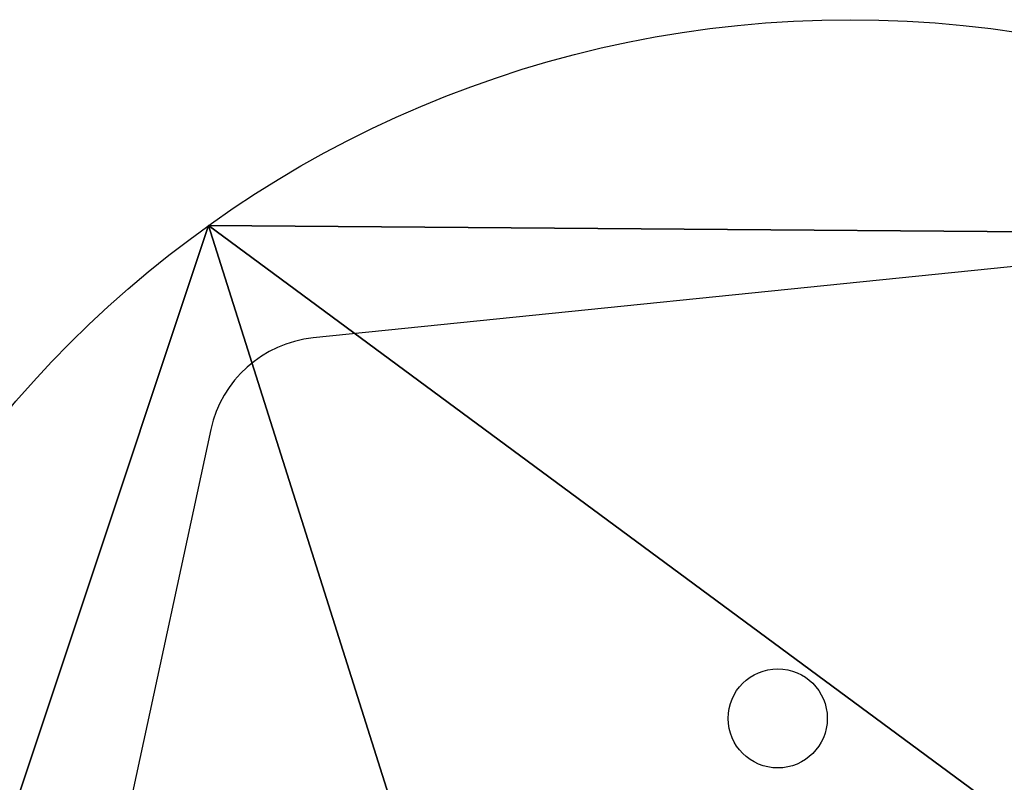
# Model space of a CAD drawing. Units: inches. Extents: x -118 to 698, y -243 to 407.
# Drawn here: x 144 to 153, y 217 to 223 of the extents above; entities that cross this region are included whole.
import ezdxf

# ---------------------------------------------------------------- set-up
doc = ezdxf.new("R2010")
doc.units = ezdxf.units.IN
doc.header["$MEASUREMENT"] = 0
doc.layers.get('0').update_dxf_attribs({"true_color": 0xffffff})
doc.layers.add('strefa_bezpieczenstwa', color=1, linetype='Continuous')

# ---------------------------------------------------------------- blocks, each defined once
blk = doc.blocks.new('Grupa_97')
blk.add_line((9.5928, 0), (9.5928, 0, 1.2))
for centre in [(8.6765, 9.4207), (8.6765, 9.4207, 1.2)]:
    blk.add_circle(centre, 9.4652)
at = {"color": 18, "true_color": 0x000000}
mesh = blk.add_polyface(dxfattribs=at)
corners = [(2.3978, 16.5037), (9.5928, 0), (0, 5.6381), (13.4725, 17.5809), (17.9193, 7.3811)]
mesh.append_faces([[corners[k] for k in face] for face in [(0, 1, 2), (1, 3, 4)]], dxfattribs={"vtx0": -1, "color": 18})
mesh.append_faces([[corners[k] for k in face] for face in [(1, 0, 3)]], dxfattribs={"vtx0": -1, "vtx2": -1, "color": 18})
mesh = blk.add_polyface(dxfattribs=at)
corners = [(9.5928, 0, 1.2), (2.3978, 16.5037, 1.2), (0, 5.6381, 1.2), (13.4725, 17.5809, 1.2), (17.9193, 7.3811, 1.2)]
mesh.append_faces([[corners[k] for k in face] for face in [(0, 1, 2), (3, 0, 4)]], dxfattribs={"vtx0": -1, "color": 18})
mesh.append_faces([[corners[k] for k in face] for face in [(1, 0, 3)]], dxfattribs={"vtx0": -1, "vtx1": -1, "color": 18})
mesh = blk.add_polyface(dxfattribs=at)
corners = [(17.9193, 7.3811, 1.2), (9.5928, 0), (17.9193, 7.3811), (9.5928, 0, 1.2)]
mesh.append_faces([[corners[k] for k in face] for face in [(0, 1, 2), (1, 0, 3)]], dxfattribs={"vtx0": -1, "color": 18})
mesh = blk.add_polyface(dxfattribs=at)
corners = [(9.5928, 0, 1.2), (0, 5.6381), (9.5928, 0), (0, 5.6381, 1.2)]
mesh.append_faces([[corners[k] for k in face] for face in [(0, 1, 2), (1, 0, 3)]], dxfattribs={"vtx0": -1, "color": 18})
blk = doc.blocks.new('Grupa_87')
at = {"extrusion": (-5.79202e-09, 1.4064e-08, 1), "rotation": 30}
blk.add_blockref('Grupa_97', (51.4483, -3.5881, 115.4448), dxfattribs=at)
blk = doc.blocks.new('1409')
at = {"layer": 'strefa_bezpieczenstwa'}
for p, q in [((3420.507, 4238.355), (3373.819, 4248.423)), ((3438.538, 4129.803), (3428.348, 4229.595))]:
    blk.add_line(p, q, dxfattribs=at)
blk.add_circle((3395.733, 4189.742), 4.25, dxfattribs=at)
blk.add_arc((3418.399, 4228.579), 10, 5.8308, 77.8308, dxfattribs=at)
blk = doc.blocks.new('1409_2d')
at = {"xscale": 0.1, "yscale": 0.1, "zscale": 0.1, "rotation": 180}
blk.add_blockref('1409', (150.6602, 334.5299), dxfattribs=at)

msp = doc.modelspace()

# ---------------------------------------------------------------- block references
at = {"rotation": 180}
msp.add_blockref('Grupa_87', (205.7334, 222.9032, -1.5093), dxfattribs=at)
at = {"layer": 'strefa_bezpieczenstwa', "rotation": 270}
msp.add_blockref('1409_2d', (235.3028, 28.5562), dxfattribs=at)

doc.saveas('drawing.dxf')
